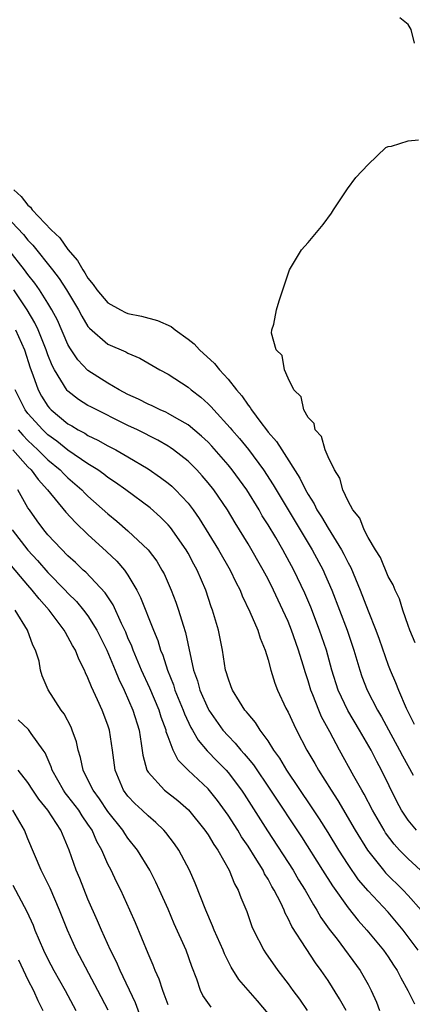
# Model space of a CAD drawing. Units: inches. Extents: x 2619000 to 2622000, y 1470000 to 1473000.
# Drawn here: x 2619752 to 2619791, y 1471164 to 1471262 of the extents above; entities that cross this region are included whole.
import ezdxf

# ---------------------------------------------------------------- set-up
doc = ezdxf.new("R2010")
doc.units = ezdxf.units.IN
doc.header["$MEASUREMENT"] = 0
doc.layers.add('LD26191470_2ft', color=6, linetype='Continuous')

msp = doc.modelspace()

# ---------------------------------------------------------------- linework, layer by layer
at = {"layer": 'LD26191470_2ft'}
for points, elevation in [([(2619791.649, 1471259.648), (2619791.294, 1471261), (2619791, 1471261.517), (2619790.169, 1471262.169)], 8778), ([(2619791.721, 1471199.721), (2619791.165, 1471201), (2619791, 1471201.45), (2619790.479, 1471203), (2619790.136, 1471204.136), (2619789.695, 1471205), (2619789.52, 1471205.52), (2619789, 1471206.363), (2619788.247, 1471208.247), (2619787.754, 1471209), (2619787, 1471210.25), (2619786.596, 1471211), (2619786.175, 1471212.174), (2619785.476, 1471213), (2619785, 1471213.874), (2619784.481, 1471215), (2619784.184, 1471216.184), (2619783.636, 1471217), (2619783, 1471218.309), (2619782.703, 1471219), (2619782.346, 1471220.346), (2619781.712, 1471221), (2619781.623, 1471221.623), (2619781, 1471222.234), (2619780.574, 1471223), (2619780.294, 1471224.294), (2619779.578, 1471225), (2619779, 1471226.163), (2619778.629, 1471227), (2619778.421, 1471228.421), (2619777.814, 1471229), (2619777.332, 1471230.668), (2619777.384, 1471231), (2619777.574, 1471231.573), (2619777.844, 1471233), (2619778.099, 1471233.901), (2619779.138, 1471237), (2619779.83, 1471238.17), (2619780.351, 1471239), (2619781, 1471239.707), (2619782.495, 1471241.505), (2619783.33, 1471242.67), (2619783.534, 1471243), (2619784.927, 1471245.074), (2619785.789, 1471246.211), (2619787, 1471247.51), (2619788.777, 1471249.223), (2619789, 1471249.309), (2619789.338, 1471249.338), (2619791, 1471249.871), (2619792.024, 1471249.976)], 8778), ([(2619751.591, 1471245), (2619752.332, 1471244.332), (2619753, 1471243.454), (2619753.262, 1471243.262), (2619753.431, 1471243), (2619755.327, 1471241), (2619756.182, 1471240.182), (2619757, 1471239.021), (2619757.937, 1471237.937), (2619758.47, 1471237), (2619758.692, 1471236.692), (2619759, 1471236.171), (2619759.533, 1471235.533), (2619759.896, 1471235), (2619761, 1471233.684), (2619762.242, 1471233), (2619762.744, 1471232.744), (2619763, 1471232.644), (2619764.351, 1471232.351), (2619765.933, 1471231.933), (2619767.32, 1471231.32), (2619767.724, 1471231), (2619769, 1471230.079), (2619769.604, 1471229.604), (2619770.147, 1471229), (2619771.638, 1471227.638), (2619772.134, 1471227), (2619773, 1471226.056), (2619773.847, 1471225), (2619774.388, 1471224.388), (2619775, 1471223.468), (2619775.221, 1471223.221), (2619775.337, 1471223), (2619776.274, 1471221.726), (2619776.83, 1471221), (2619777, 1471220.784), (2619777.848, 1471219.848), (2619778.368, 1471219), (2619780.186, 1471216.186), (2619780.747, 1471215), (2619781, 1471214.553), (2619781.608, 1471213.608), (2619781.893, 1471213), (2619782.329, 1471212.329), (2619783, 1471211.168), (2619784.341, 1471209), (2619784.574, 1471208.573), (2619785, 1471207.718), (2619785.263, 1471207.262), (2619786.214, 1471205), (2619787, 1471202.913), (2619787.773, 1471201), (2619788.102, 1471200.102), (2619789, 1471197.499), (2619789.196, 1471197), (2619789.753, 1471195.754), (2619790.045, 1471195), (2619790.82, 1471193.18), (2619791.607, 1471191.607)], 8776), ([(2619750.234, 1471243), (2619752.538, 1471240.538), (2619753, 1471239.956), (2619753.473, 1471239.473), (2619755.463, 1471237), (2619756.133, 1471236.133), (2619756.861, 1471235), (2619758.044, 1471233), (2619758.371, 1471232.371), (2619759, 1471231.342), (2619759.153, 1471231.153), (2619761, 1471229.571), (2619762.793, 1471228.793), (2619763, 1471228.665), (2619764.179, 1471228.179), (2619766.182, 1471227), (2619767, 1471226.571), (2619769, 1471225.269), (2619769.308, 1471225), (2619770.273, 1471224.273), (2619771, 1471223.616), (2619771.309, 1471223.309), (2619771.566, 1471223), (2619773.218, 1471221.218), (2619773.38, 1471221), (2619774.136, 1471220.136), (2619775.032, 1471219.032), (2619776.553, 1471217), (2619777.524, 1471215.524), (2619777.814, 1471215), (2619779, 1471213), (2619781.42, 1471209), (2619782.495, 1471207), (2619782.657, 1471206.657), (2619783.372, 1471205), (2619784.893, 1471201), (2619785.574, 1471199), (2619786.161, 1471197), (2619786.373, 1471196.373), (2619786.892, 1471195), (2619787.935, 1471193), (2619788.337, 1471192.337), (2619789.044, 1471191.044), (2619790.151, 1471189), (2619790.435, 1471188.435), (2619791.498, 1471186.502)], 8774), ([(2619791.83, 1471181), (2619791, 1471182.013), (2619790.591, 1471182.591), (2619790.349, 1471183), (2619789.882, 1471183.882), (2619788.343, 1471187), (2619787.873, 1471187.873), (2619787.295, 1471189), (2619786.139, 1471191), (2619784.967, 1471192.967), (2619784.013, 1471195), (2619783.386, 1471197), (2619782.83, 1471199), (2619782.15, 1471201), (2619781.27, 1471203.271), (2619780.679, 1471204.679), (2619779.569, 1471207), (2619778.477, 1471209), (2619777.762, 1471210.237), (2619777, 1471211.528), (2619776.428, 1471212.428), (2619776.112, 1471213), (2619774.892, 1471215), (2619773.425, 1471217), (2619773, 1471217.524), (2619771.376, 1471219.376), (2619771, 1471219.766), (2619770.362, 1471220.362), (2619769, 1471221.5), (2619767.867, 1471222.133), (2619767, 1471222.649), (2619766.768, 1471222.768), (2619766.206, 1471223), (2619765.402, 1471223.402), (2619765, 1471223.564), (2619764.062, 1471224.062), (2619763, 1471224.539), (2619762.119, 1471225), (2619761, 1471225.659), (2619759, 1471226.929), (2619757.999, 1471228), (2619757.192, 1471229.192), (2619757, 1471229.547), (2619755.947, 1471231.947), (2619755.401, 1471233), (2619755, 1471233.663), (2619754.147, 1471235), (2619753.675, 1471235.674), (2619753, 1471236.519), (2619752.653, 1471237), (2619751.084, 1471239)], 8772), ([(2619792.644, 1471176.644), (2619791, 1471178.138), (2619790.155, 1471179), (2619789.598, 1471179.598), (2619788.751, 1471180.751), (2619788.595, 1471181), (2619787.452, 1471183), (2619786.614, 1471184.614), (2619786.382, 1471185), (2619785.591, 1471186.409), (2619784.157, 1471189), (2619783.183, 1471190.817), (2619782.343, 1471192.343), (2619782.06, 1471193), (2619781.471, 1471194.529), (2619781.272, 1471195), (2619781, 1471195.93), (2619780.731, 1471196.732), (2619780.518, 1471197.482), (2619780.05, 1471199), (2619779.767, 1471199.767), (2619779.343, 1471201), (2619779, 1471201.844), (2619778.482, 1471203), (2619777.997, 1471203.997), (2619777.54, 1471205), (2619777, 1471206.072), (2619776.511, 1471207), (2619775, 1471209.603), (2619773.705, 1471211.706), (2619772.954, 1471213), (2619771.569, 1471215), (2619771, 1471215.717), (2619770.415, 1471216.415), (2619769.876, 1471217), (2619769, 1471217.873), (2619767.546, 1471219), (2619767.227, 1471219.228), (2619767, 1471219.368), (2619765.967, 1471219.967), (2619763.947, 1471221), (2619763, 1471221.452), (2619759.289, 1471223.29), (2619759, 1471223.453), (2619758.047, 1471224.048), (2619757, 1471224.86), (2619756.931, 1471224.931), (2619755.65, 1471227), (2619755.422, 1471227.422), (2619755, 1471228.488), (2619754.819, 1471229), (2619754.018, 1471231), (2619753.696, 1471231.696), (2619752.926, 1471233), (2619751.592, 1471235)], 8770), ([(2619751.76, 1471231), (2619752.64, 1471229), (2619753.215, 1471227.215), (2619753.488, 1471226.512), (2619754.024, 1471225), (2619754.369, 1471224.369), (2619755, 1471223.361), (2619755.158, 1471223.158), (2619755.313, 1471223), (2619757, 1471221.611), (2619757.393, 1471221.394), (2619758.035, 1471221), (2619758.669, 1471220.669), (2619759, 1471220.445), (2619759.988, 1471219.988), (2619761, 1471219.403), (2619761.78, 1471219), (2619763, 1471218.305), (2619765, 1471217.1), (2619766.253, 1471216.253), (2619767, 1471215.679), (2619767.371, 1471215.371), (2619767.747, 1471215), (2619769, 1471213.664), (2619769.508, 1471213), (2619770.13, 1471212.131), (2619772.042, 1471209), (2619773.216, 1471207), (2619773.79, 1471205.79), (2619774.209, 1471205), (2619774.423, 1471204.423), (2619775.194, 1471202.806), (2619775.966, 1471201), (2619776.199, 1471200.199), (2619776.706, 1471199), (2619777, 1471198.026), (2619777.276, 1471197), (2619777.685, 1471195.685), (2619777.944, 1471195), (2619778.793, 1471193.207), (2619779, 1471192.807), (2619779.569, 1471191.569), (2619779.853, 1471191), (2619780.887, 1471189), (2619781.665, 1471187.665), (2619782.031, 1471187), (2619783.296, 1471185), (2619783.979, 1471183.979), (2619785.724, 1471181), (2619786.95, 1471179), (2619788.534, 1471177), (2619788.749, 1471176.749), (2619790.52, 1471175), (2619791, 1471174.491), (2619792.322, 1471173)], 8768), ([(2619791.999, 1471169), (2619791, 1471170.362), (2619790.512, 1471171), (2619789, 1471172.805), (2619787, 1471174.949), (2619786.055, 1471176.054), (2619785, 1471177.57), (2619784.084, 1471179), (2619783, 1471180.77), (2619782.138, 1471182.138), (2619781.347, 1471183.347), (2619778.891, 1471187), (2619778.19, 1471188.19), (2619777.59, 1471189), (2619777, 1471189.928), (2619776.206, 1471191), (2619775.747, 1471191.747), (2619775, 1471192.614), (2619774.838, 1471192.838), (2619774.693, 1471193), (2619774.144, 1471193.856), (2619773.441, 1471195), (2619773.329, 1471195.329), (2619773, 1471196.181), (2619772.818, 1471196.818), (2619772.753, 1471197), (2619772.435, 1471199), (2619772.031, 1471201), (2619771.449, 1471203), (2619771.326, 1471203.326), (2619770.774, 1471205), (2619769.901, 1471207), (2619769.57, 1471207.571), (2619769, 1471208.666), (2619768.809, 1471209), (2619767.243, 1471211.243), (2619767, 1471211.524), (2619766.264, 1471212.264), (2619765.201, 1471213.201), (2619762.775, 1471215), (2619761.745, 1471215.745), (2619761, 1471216.228), (2619760.571, 1471216.571), (2619759.97, 1471217), (2619759, 1471217.61), (2619757, 1471218.984), (2619755.881, 1471219.881), (2619755, 1471220.503), (2619754.471, 1471221), (2619753, 1471222.649), (2619752.727, 1471223), (2619751.713, 1471225)], 8766), ([(2619752.009, 1471221), (2619752.472, 1471220.472), (2619753, 1471219.94), (2619754.003, 1471219), (2619755, 1471218.014), (2619756.221, 1471217), (2619756.597, 1471216.596), (2619757, 1471216.209), (2619758.392, 1471215), (2619758.686, 1471214.686), (2619759, 1471214.382), (2619761, 1471212.6), (2619761.887, 1471211.887), (2619763, 1471210.922), (2619765, 1471209.028), (2619765.87, 1471207.87), (2619766.392, 1471207), (2619766.606, 1471206.606), (2619767.308, 1471205), (2619767.786, 1471203.785), (2619768.054, 1471203), (2619768.517, 1471201.483), (2619768.764, 1471200.764), (2619769.556, 1471197), (2619769.935, 1471195.936), (2619770.184, 1471195), (2619771, 1471193.13), (2619771.07, 1471193), (2619772.489, 1471191), (2619773, 1471190.423), (2619773.713, 1471189.713), (2619774.274, 1471189), (2619774.626, 1471188.626), (2619775, 1471188.157), (2619775.531, 1471187.531), (2619777.261, 1471185), (2619780.331, 1471180.331), (2619782.455, 1471177), (2619783.434, 1471175.434), (2619785, 1471173.245), (2619785.996, 1471171.996), (2619786.883, 1471171), (2619788.537, 1471169), (2619789, 1471168.348), (2619789.534, 1471167.534), (2619789.908, 1471167), (2619790.262, 1471166.262), (2619790.987, 1471165), (2619791.64, 1471163.64)], 8764), ([(2619751.482, 1471219), (2619753, 1471217.302), (2619753.306, 1471217), (2619754.027, 1471216.027), (2619754.949, 1471215), (2619756.781, 1471212.781), (2619757.736, 1471211.736), (2619759, 1471210.532), (2619760.86, 1471208.86), (2619761.885, 1471207.885), (2619762.641, 1471207), (2619763, 1471206.489), (2619763.892, 1471205), (2619764.266, 1471204.266), (2619765.54, 1471201), (2619765.972, 1471199.972), (2619766.26, 1471199), (2619766.485, 1471198.485), (2619766.938, 1471197), (2619767.533, 1471195.533), (2619767.692, 1471195), (2619768.513, 1471193), (2619768.635, 1471192.635), (2619769.28, 1471191.28), (2619769.449, 1471191), (2619769.998, 1471189.998), (2619770.925, 1471188.926), (2619771.904, 1471187.904), (2619772.798, 1471187), (2619773, 1471186.772), (2619774.348, 1471185), (2619774.61, 1471184.61), (2619776.947, 1471180.947), (2619779.516, 1471177), (2619780.06, 1471176.06), (2619780.715, 1471175), (2619781.533, 1471173.533), (2619781.887, 1471173), (2619782.291, 1471172.291), (2619783.12, 1471171.12), (2619783.897, 1471170.103), (2619786.209, 1471167), (2619787, 1471165.574), (2619787.297, 1471165), (2619787.832, 1471163.832), (2619788.143, 1471163)], 8762), ([(2619784.813, 1471163), (2619784.159, 1471164.159), (2619783, 1471165.975), (2619782.304, 1471167), (2619781.745, 1471167.745), (2619780.824, 1471169.176), (2619779.371, 1471171.371), (2619779, 1471172.183), (2619778.704, 1471172.704), (2619778.596, 1471173), (2619778.267, 1471173.733), (2619777.626, 1471175), (2619777.386, 1471175.386), (2619777, 1471176.113), (2619776.657, 1471176.657), (2619776.499, 1471177), (2619775.711, 1471178.289), (2619775, 1471179.401), (2619774.348, 1471180.348), (2619773.964, 1471181), (2619773, 1471182.502), (2619771.954, 1471183.954), (2619771, 1471185.132), (2619769.012, 1471187.011), (2619768.014, 1471188.014), (2619767.513, 1471189), (2619767, 1471190.348), (2619766.828, 1471190.828), (2619766.799, 1471191), (2619766.306, 1471192.306), (2619766.103, 1471193), (2619765.184, 1471195.184), (2619764.361, 1471197), (2619763.521, 1471199), (2619763.384, 1471199.384), (2619763, 1471200.237), (2619762.776, 1471200.776), (2619762.349, 1471201.651), (2619761.511, 1471203.511), (2619760.722, 1471204.722), (2619758.785, 1471206.785), (2619758.534, 1471207), (2619757.744, 1471207.744), (2619757, 1471208.415), (2619755, 1471210.529), (2619754.601, 1471211), (2619753.911, 1471211.911), (2619753.143, 1471213), (2619753, 1471213.216), (2619751.986, 1471215)], 8760), ([(2619751.431, 1471211), (2619753, 1471208.988), (2619753.959, 1471207.959), (2619755, 1471206.739), (2619756.71, 1471205), (2619757, 1471204.687), (2619757.855, 1471203.855), (2619758.566, 1471203), (2619759, 1471202.408), (2619759.875, 1471201), (2619760.879, 1471199), (2619761.724, 1471197), (2619762.083, 1471196.083), (2619762.604, 1471195), (2619763.479, 1471193), (2619764.105, 1471191), (2619764.333, 1471189.667), (2619764.485, 1471188.485), (2619764.889, 1471187), (2619765, 1471186.816), (2619766.637, 1471185), (2619767.968, 1471183.968), (2619769.04, 1471183.04), (2619770.691, 1471181), (2619771, 1471180.538), (2619771.566, 1471179.566), (2619771.967, 1471179), (2619773.102, 1471177), (2619773.649, 1471175.649), (2619774.025, 1471175), (2619774.281, 1471174.281), (2619774.863, 1471172.864), (2619775.384, 1471171.384), (2619775.551, 1471171), (2619776.585, 1471169), (2619776.748, 1471168.748), (2619777.984, 1471167), (2619779, 1471165.661), (2619779.474, 1471165), (2619780.13, 1471164.13), (2619780.927, 1471163)], 8758), ([(2619777, 1471162.672), (2619775.938, 1471163.938), (2619774.079, 1471166.079), (2619773.306, 1471167.306), (2619772.635, 1471168.636), (2619772.497, 1471169), (2619771.621, 1471171), (2619771.457, 1471171.457), (2619770.774, 1471173), (2619769.712, 1471175.713), (2619769.15, 1471177), (2619768.086, 1471179), (2619767.645, 1471179.645), (2619766.781, 1471180.781), (2619766.591, 1471181), (2619765.782, 1471181.782), (2619765, 1471182.423), (2619764.409, 1471183), (2619763.68, 1471183.68), (2619763, 1471184.415), (2619762.556, 1471185), (2619761.704, 1471187), (2619761.46, 1471189), (2619761.164, 1471191), (2619761, 1471191.496), (2619760.423, 1471193), (2619759.965, 1471194.035), (2619759.343, 1471195.343), (2619759, 1471196.239), (2619758.741, 1471196.741), (2619758.642, 1471197), (2619758.082, 1471198.082), (2619757.737, 1471199), (2619757.462, 1471199.462), (2619757, 1471200.339), (2619756.745, 1471200.745), (2619756.625, 1471201), (2619755.112, 1471203), (2619754.109, 1471204.109), (2619753.414, 1471205), (2619753, 1471205.47), (2619751, 1471207.834)], 8756), ([(2619771.317, 1471163.317), (2619770.496, 1471164.497), (2619770.256, 1471165), (2619769.873, 1471166.126), (2619769.382, 1471167.382), (2619768.807, 1471169), (2619767.63, 1471171.631), (2619767, 1471173.109), (2619766.162, 1471175), (2619765.795, 1471175.795), (2619765.176, 1471177), (2619763.955, 1471179), (2619763, 1471180.193), (2619762.669, 1471180.669), (2619762.473, 1471181), (2619761, 1471182.866), (2619760.15, 1471184.15), (2619759.505, 1471185), (2619759, 1471186.046), (2619758.506, 1471187), (2619758.261, 1471188.261), (2619758.012, 1471189), (2619757.84, 1471189.84), (2619757.429, 1471191), (2619757.303, 1471191.303), (2619756.625, 1471192.625), (2619756.316, 1471193), (2619755.022, 1471195.023), (2619754.412, 1471196.411), (2619754.256, 1471197), (2619754.109, 1471197.891), (2619753.757, 1471199), (2619753.484, 1471199.484), (2619752.958, 1471201), (2619751.708, 1471203)], 8754), ([(2619767, 1471163.539), (2619766.622, 1471164.622), (2619766.466, 1471165), (2619766.11, 1471166.11), (2619765.711, 1471167), (2619765.517, 1471167.517), (2619765, 1471168.684), (2619763.734, 1471171.734), (2619763.19, 1471173), (2619762.28, 1471175), (2619761.848, 1471175.848), (2619761.311, 1471177), (2619761, 1471177.602), (2619760.382, 1471179), (2619759.879, 1471179.879), (2619759.403, 1471181), (2619759, 1471181.609), (2619758.43, 1471182.429), (2619758.077, 1471183), (2619757, 1471184.417), (2619756.733, 1471184.733), (2619756.549, 1471185), (2619755.427, 1471187), (2619755.333, 1471187.333), (2619754.717, 1471188.717), (2619754.536, 1471189), (2619753.328, 1471190.672), (2619753.064, 1471191.064), (2619752.037, 1471192.037)], 8752), ([(2619764.808, 1471160.807), (2619763.751, 1471163.751), (2619762.211, 1471167), (2619761.848, 1471167.848), (2619761.254, 1471169), (2619760.35, 1471171), (2619759.95, 1471171.95), (2619759, 1471174.113), (2619758.177, 1471176.177), (2619757.83, 1471177), (2619757.135, 1471179), (2619756.281, 1471181), (2619754.976, 1471183), (2619754.091, 1471184.092), (2619753.485, 1471185), (2619753, 1471185.773), (2619752.037, 1471187)], 8750), ([(2619761.025, 1471163.025), (2619760.001, 1471165), (2619757.863, 1471169), (2619756.94, 1471171), (2619756.165, 1471173), (2619755.214, 1471175.214), (2619754.336, 1471177), (2619753, 1471180.125), (2619752.641, 1471181), (2619751.476, 1471183)], 8748), ([(2619751.503, 1471175.503), (2619752.887, 1471172.887), (2619753.504, 1471171.504), (2619753.696, 1471171), (2619754.559, 1471169), (2619755, 1471168.121), (2619755.593, 1471167), (2619756.709, 1471165), (2619757.771, 1471163)], 8746), ([(2619752.047, 1471168.047), (2619753, 1471166.039), (2619753.549, 1471165), (2619753.991, 1471163.991), (2619754.478, 1471163)], 8744)]:
    msp.add_lwpolyline(points, dxfattribs=dict(at, elevation=elevation))

doc.saveas('drawing.dxf')
